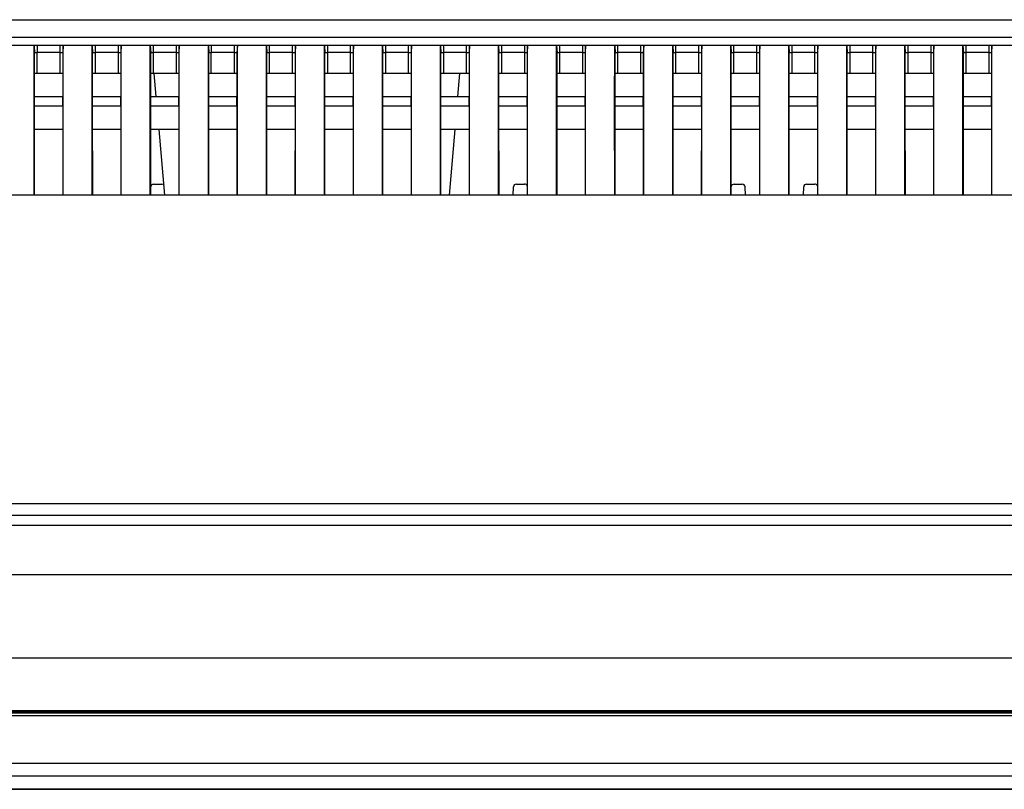
# Model space of a CAD drawing. Units: millimetres. Extents: x 0 to 1189, y 0 to 841.
# Drawn here: x 226 to 260, y 623 to 650 of the extents above; entities that cross this region are included whole.
import ezdxf

# ---------------------------------------------------------------- set-up
doc = ezdxf.new("R2010")
doc.units = ezdxf.units.MM
doc.header["$LTSCALE"] = 65.395
doc.layers.add('3_ALL_AXES', color=7, linetype='CONTINUOUS')
doc.layers.add('7_ALL_FEATURES', color=7, linetype='CONTINUOUS')

msp = doc.modelspace()

# ---------------------------------------------------------------- linework, layer by layer
at = {"layer": '3_ALL_AXES', "color": 7, "linetype": 'Continuous'}
for p, q in [((168.5698, 632.8446), (429.4847, 632.8446)), ((168.2485, 632.4445), (429.8059, 632.4445)), ((430.4729, 632.0818), (167.5815, 632.0818)), ((432.5274, 630.3881), (165.5271, 630.3881)), ((160.0197, 627.5187), (434.0347, 627.5187)), ((160.3774, 625.6687), (434.0347, 625.6687)), ((433.8623, 625.6187), (160.8922, 625.6187)), ((160.9833, 625.7021), (434.0347, 625.7021)), ((433.8623, 625.5187), (160.8553, 625.5187)), ((164.6003, 623.8948), (433.4541, 623.8948)), ((433.4541, 623.44), (164.6003, 623.44)), ((168.4252, 622.9912), (429.6293, 622.9912)), ((429.6293, 622.9907), (168.4252, 622.9907))]:
    msp.add_line(p, q, dxfattribs=at)
at = {"layer": '7_ALL_FEATURES', "color": 7, "linetype": 'Continuous'}
for p, q in [((197.5197, 649.5187), (400.5347, 649.5187)), ((388.0766, 648.9065), (209.9782, 648.9066)), ((209.8565, 648.6453), (281.4272, 648.6453)), ((226.5271, 646.5336), (226.5272, 648.6282)), ((226.5272, 648.6282), (226.5405, 648.3746)), ((226.541, 646.5336), (226.5405, 648.3746)), ((226.6276, 648.6453), (226.6272, 648.3894)), ((226.6272, 647.6651), (226.6272, 648.3894)), ((227.4272, 648.3894), (226.6272, 648.3894)), ((227.4272, 647.6651), (227.4272, 648.6453)), ((227.5139, 648.3746), (227.5135, 646.8702)), ((227.5272, 648.6282), (227.5139, 648.3746)), ((227.5273, 646.8702), (227.5272, 648.6282)), ((227.5272, 648.3937), (227.5272, 648.6282)), ((228.5271, 646.5336), (228.5272, 648.6282)), ((228.5272, 648.6282), (228.5405, 648.3746)), ((228.541, 646.5336), (228.5405, 648.3746)), ((228.6272, 648.6453), (228.6272, 647.6651)), ((229.4272, 648.3894), (228.6272, 648.3894)), ((229.4272, 647.6651), (229.4272, 648.6453)), ((229.5139, 648.3746), (229.5135, 646.8702)), ((229.5272, 648.6282), (229.5139, 648.3746)), ((229.5273, 646.8702), (229.5272, 648.6282)), ((229.5272, 648.3937), (229.5272, 648.6282)), ((230.5271, 646.5336), (230.5272, 648.6282)), ((230.5272, 648.6282), (230.5405, 648.3746)), ((230.541, 646.5336), (230.5405, 648.3746)), ((230.6272, 648.6453), (230.6272, 647.6651)), ((231.4272, 648.3894), (230.6272, 648.3894)), ((231.4272, 647.6651), (231.4272, 648.6453)), ((231.5139, 648.3746), (231.5135, 646.8702)), ((231.5272, 648.6282), (231.5139, 648.3746)), ((231.5273, 646.8702), (231.5272, 648.6282)), ((231.5272, 648.3937), (231.5272, 648.6282)), ((232.5271, 646.5336), (232.5272, 648.6282)), ((232.5272, 648.6282), (232.5405, 648.3746)), ((232.541, 646.5336), (232.5405, 648.3746)), ((232.6263, 648.6453), (232.6272, 648.3894)), ((232.6272, 647.6651), (232.6272, 648.3894)), ((233.4272, 648.3894), (232.6272, 648.3894)), ((233.4272, 647.6651), (233.4272, 648.6453)), ((233.5139, 648.3746), (233.5135, 646.8702)), ((233.5272, 648.6282), (233.5139, 648.3746)), ((233.5273, 646.8702), (233.5272, 648.6282)), ((233.5272, 648.3937), (233.5272, 648.6282)), ((234.5271, 646.5336), (234.5272, 648.6282)), ((234.5272, 648.6282), (234.5405, 648.3746)), ((234.541, 646.5336), (234.5405, 648.3746)), ((234.6272, 648.6453), (234.6272, 647.6651)), ((235.4272, 648.3894), (234.6272, 648.3894)), ((235.4272, 647.6651), (235.4272, 648.6453)), ((235.5139, 648.3746), (235.5135, 646.8702)), ((235.5272, 648.6282), (235.5139, 648.3746)), ((235.5273, 646.8702), (235.5272, 648.6282)), ((235.5272, 648.3937), (235.5272, 648.6282)), ((236.5271, 646.5336), (236.5272, 648.6282)), ((236.5272, 648.6282), (236.5405, 648.3746)), ((236.541, 646.5336), (236.5405, 648.3746)), ((236.6272, 648.6453), (236.6272, 647.6651)), ((237.4272, 648.3894), (236.6272, 648.3894)), ((237.4272, 647.6651), (237.4272, 648.6453)), ((237.5139, 648.3746), (237.5135, 646.8702)), ((237.5272, 648.6282), (237.5139, 648.3746)), ((237.5273, 646.8702), (237.5272, 648.6282)), ((237.5272, 648.3937), (237.5272, 648.6282)), ((238.5271, 646.5336), (238.5272, 648.6282)), ((238.5272, 648.6282), (238.5405, 648.3746)), ((238.541, 646.5336), (238.5405, 648.3746)), ((238.6272, 648.6453), (238.6272, 647.6651)), ((239.4272, 648.3894), (238.6272, 648.3894)), ((239.4272, 647.6651), (239.4272, 648.6453)), ((239.5139, 648.3746), (239.5135, 646.8702)), ((239.5272, 648.6282), (239.5139, 648.3746)), ((239.5273, 646.8702), (239.5272, 648.6282)), ((239.5272, 648.3937), (239.5272, 648.6282)), ((240.5271, 646.5336), (240.5272, 648.6282)), ((240.5272, 648.6282), (240.5405, 648.3746)), ((240.541, 646.5336), (240.5405, 648.3746)), ((240.6272, 648.6453), (240.6272, 647.6651)), ((241.4272, 648.3894), (240.6272, 648.3894)), ((241.4272, 647.6651), (241.4272, 648.6453)), ((241.5139, 648.3746), (241.5135, 646.8702)), ((241.5272, 648.6282), (241.5139, 648.3746)), ((241.5273, 646.8702), (241.5272, 648.6282)), ((241.5272, 648.3937), (241.5272, 648.6282)), ((242.5271, 646.5336), (242.5272, 648.6282)), ((242.5272, 648.6282), (242.5405, 648.3746)), ((242.541, 646.5336), (242.5405, 648.3746)), ((242.6272, 648.6453), (242.6272, 647.6651)), ((243.4272, 648.3894), (242.6272, 648.3894)), ((243.4272, 647.6651), (243.4272, 648.6453)), ((243.5139, 648.3746), (243.5135, 646.8702)), ((243.5272, 648.6282), (243.5139, 648.3746)), ((243.5273, 646.8702), (243.5272, 648.6282)), ((243.5272, 648.3937), (243.5272, 648.6282)), ((244.5271, 646.5336), (244.5272, 648.6282)), ((244.5272, 648.6282), (244.5405, 648.3746)), ((244.541, 646.5336), (244.5405, 648.3746)), ((244.6272, 648.6453), (244.6272, 647.6651)), ((245.4272, 648.3894), (244.6272, 648.3894)), ((245.4272, 647.6651), (245.4272, 648.6453)), ((245.5139, 648.3746), (245.5135, 646.8702)), ((245.5272, 648.6282), (245.5139, 648.3746)), ((245.5273, 646.8702), (245.5272, 648.6282)), ((245.5272, 648.3937), (245.5272, 648.6282)), ((246.5271, 646.5336), (246.5272, 648.6282)), ((246.5272, 648.6282), (246.5405, 648.3746)), ((246.541, 646.5336), (246.5405, 648.3746)), ((246.6272, 648.6453), (246.6272, 647.6651)), ((247.4272, 648.3894), (246.6272, 648.3894)), ((247.4272, 647.6651), (247.4272, 648.6453)), ((247.5139, 648.3746), (247.5135, 646.8702)), ((247.5272, 648.6282), (247.5139, 648.3746)), ((247.5273, 646.8702), (247.5272, 648.6282)), ((247.5272, 648.3937), (247.5272, 648.6282)), ((248.5271, 646.5336), (248.5272, 648.6282)), ((248.5272, 648.6282), (248.5405, 648.3746)), ((248.541, 646.5336), (248.5405, 648.3746)), ((248.6272, 648.6453), (248.6272, 647.6651)), ((249.4272, 648.3894), (248.6272, 648.3894)), ((249.4272, 647.6651), (249.4272, 648.6453)), ((249.5139, 648.3746), (249.5135, 646.8702)), ((249.5272, 648.6282), (249.5139, 648.3746)), ((249.5273, 646.8702), (249.5272, 648.6282)), ((249.5272, 648.3937), (249.5272, 648.6282)), ((250.5271, 646.5336), (250.5272, 648.6282)), ((250.5272, 648.6282), (250.5405, 648.3746)), ((250.541, 646.5336), (250.5405, 648.3746)), ((250.6272, 648.6453), (250.6272, 647.6651)), ((251.4272, 648.3894), (250.6272, 648.3894)), ((251.4272, 647.6651), (251.4272, 648.6453)), ((251.5139, 648.3746), (251.5135, 646.8702)), ((251.5272, 648.6282), (251.5139, 648.3746)), ((251.5273, 646.8702), (251.5272, 648.6282)), ((251.5272, 648.3937), (251.5272, 648.6282)), ((252.5271, 646.5336), (252.5272, 648.6282)), ((252.5272, 648.6282), (252.5405, 648.3746)), ((252.541, 646.5336), (252.5405, 648.3746)), ((252.6272, 648.6453), (252.6272, 647.6651)), ((253.4272, 648.3894), (252.6272, 648.3894)), ((253.4272, 647.6651), (253.4272, 648.6453)), ((253.5139, 648.3746), (253.5135, 646.8702)), ((253.5272, 648.6282), (253.5139, 648.3746)), ((253.5273, 646.8702), (253.5272, 648.6282)), ((253.5272, 648.3937), (253.5272, 648.6282)), ((254.5271, 646.5336), (254.5272, 648.6282)), ((254.5272, 648.6282), (254.5405, 648.3746)), ((254.541, 646.5336), (254.5405, 648.3746)), ((254.6272, 648.6453), (254.6272, 647.6651)), ((255.4272, 648.3894), (254.6272, 648.3894)), ((255.4272, 647.6651), (255.4272, 648.6453)), ((255.5139, 648.3746), (255.5135, 646.8702)), ((255.5272, 648.6282), (255.5139, 648.3746)), ((255.5273, 646.8702), (255.5272, 648.6282)), ((255.5272, 648.3937), (255.5272, 648.6282)), ((256.5271, 646.5336), (256.5272, 648.6282)), ((256.5272, 648.6282), (256.5405, 648.3746)), ((256.541, 646.5336), (256.5405, 648.3746)), ((256.6272, 648.6453), (256.6272, 647.6651)), ((257.4272, 648.3894), (256.6272, 648.3894)), ((257.4272, 647.6651), (257.4272, 648.6453)), ((257.5139, 648.3746), (257.5135, 646.8702)), ((257.5272, 648.6282), (257.5139, 648.3746)), ((257.5273, 646.8702), (257.5272, 648.6282)), ((257.5272, 648.3937), (257.5272, 648.6282)), ((258.5271, 646.5336), (258.5272, 648.6282)), ((258.5272, 648.6282), (258.5405, 648.3746)), ((258.541, 646.5336), (258.5405, 648.3746)), ((258.6272, 648.6453), (258.6272, 647.6651)), ((259.4272, 648.3894), (258.6272, 648.3894)), ((259.4272, 647.6651), (259.4272, 648.6453)), ((259.5139, 648.3746), (259.5135, 646.8702)), ((259.5272, 648.6282), (259.5139, 648.3746)), ((259.5273, 646.8702), (259.5272, 648.6282)), ((259.5272, 648.3937), (259.5272, 648.6282)), ((227.4272, 647.6651), (226.6272, 647.6651)), ((229.4272, 647.6651), (228.6272, 647.6651)), ((231.4272, 647.6651), (230.6272, 647.6651)), ((230.7291, 646.8702), (230.6583, 647.6679)), ((233.4272, 647.6651), (232.6272, 647.6651)), ((235.4272, 647.6651), (234.6272, 647.6651)), ((237.4272, 647.6651), (236.6272, 647.6651)), ((239.4272, 647.6651), (238.6272, 647.6651)), ((241.4272, 647.6651), (240.6272, 647.6651)), ((241.1244, 646.8702), (241.1929, 647.6651)), ((243.4272, 647.6651), (242.6272, 647.6651)), ((245.4272, 647.6651), (244.6272, 647.6651)), ((247.4272, 647.6651), (246.6272, 647.6651)), ((249.4272, 647.6651), (248.6272, 647.6651)), ((251.4272, 647.6651), (250.6272, 647.6651)), ((253.4272, 647.6651), (252.6272, 647.6651)), ((255.4272, 647.6651), (254.6272, 647.6651)), ((257.4272, 647.6651), (256.6272, 647.6651)), ((259.4272, 647.6651), (258.6272, 647.6651)), ((226.5409, 646.8702), (227.5135, 646.8702)), ((227.5134, 646.5336), (227.5135, 646.8702)), ((227.5273, 646.5387), (227.5273, 646.8863)), ((227.5273, 646.5336), (227.5273, 646.8702)), ((228.5409, 646.8702), (229.5135, 646.8702)), ((229.5134, 646.5336), (229.5135, 646.8702)), ((229.5273, 646.5387), (229.5273, 646.8863)), ((229.5273, 646.5336), (229.5273, 646.8702)), ((230.5409, 646.8702), (231.5135, 646.8702)), ((231.5134, 646.5336), (231.5135, 646.8702)), ((231.5273, 646.5387), (231.5273, 646.8863)), ((231.5273, 646.5336), (231.5273, 646.8702)), ((232.5409, 646.8702), (233.5135, 646.8702)), ((233.5134, 646.5336), (233.5135, 646.8702)), ((233.5273, 646.5387), (233.5273, 646.8863)), ((233.5273, 646.5336), (233.5273, 646.8702)), ((234.5409, 646.8702), (235.5135, 646.8702)), ((235.5134, 646.5336), (235.5135, 646.8702)), ((235.5273, 646.5387), (235.5273, 646.8863)), ((235.5273, 646.5336), (235.5273, 646.8702)), ((236.5409, 646.8702), (237.5135, 646.8702)), ((237.5134, 646.5336), (237.5135, 646.8702)), ((237.5273, 646.5387), (237.5273, 646.8863)), ((237.5273, 646.5336), (237.5273, 646.8702)), ((238.5409, 646.8702), (239.5135, 646.8702)), ((239.5134, 646.5336), (239.5135, 646.8702)), ((239.5273, 646.5387), (239.5273, 646.8863)), ((239.5273, 646.5336), (239.5273, 646.8702)), ((240.5409, 646.8702), (241.5135, 646.8702)), ((241.5134, 646.5336), (241.5135, 646.8702)), ((241.5273, 646.5387), (241.5273, 646.8863)), ((241.5273, 646.5336), (241.5273, 646.8702)), ((242.5409, 646.8702), (243.5135, 646.8702)), ((243.5134, 646.5336), (243.5135, 646.8702)), ((243.5273, 646.5387), (243.5273, 646.8863)), ((243.5273, 646.5336), (243.5273, 646.8702)), ((244.5409, 646.8702), (245.5135, 646.8702)), ((245.5134, 646.5336), (245.5135, 646.8702)), ((245.5273, 646.5387), (245.5273, 646.8863)), ((245.5273, 646.5336), (245.5273, 646.8702)), ((246.5409, 646.8702), (247.5135, 646.8702)), ((247.5134, 646.5336), (247.5135, 646.8702)), ((247.5273, 646.5387), (247.5273, 646.8863)), ((247.5273, 646.5336), (247.5273, 646.8702)), ((248.5409, 646.8702), (249.5135, 646.8702)), ((249.5134, 646.5336), (249.5135, 646.8702)), ((249.5273, 646.5387), (249.5273, 646.8863)), ((249.5273, 646.5336), (249.5273, 646.8702)), ((250.5409, 646.8702), (251.5135, 646.8702)), ((251.5134, 646.5336), (251.5135, 646.8702)), ((251.5273, 646.5387), (251.5273, 646.8863)), ((251.5273, 646.5336), (251.5273, 646.8702)), ((252.5409, 646.8702), (253.5135, 646.8702)), ((253.5134, 646.5336), (253.5135, 646.8702)), ((253.5273, 646.5387), (253.5273, 646.8863)), ((253.5273, 646.5336), (253.5273, 646.8702)), ((254.5409, 646.8702), (255.5135, 646.8702)), ((255.5134, 646.5336), (255.5135, 646.8702)), ((255.5273, 646.5387), (255.5273, 646.8863)), ((255.5273, 646.5336), (255.5273, 646.8702)), ((256.5409, 646.8702), (257.5135, 646.8702)), ((257.5134, 646.5336), (257.5135, 646.8702)), ((257.5273, 646.5387), (257.5273, 646.8863)), ((257.5273, 646.5336), (257.5273, 646.8702)), ((258.5409, 646.8702), (259.5135, 646.8702)), ((259.5134, 646.5336), (259.5135, 646.8702)), ((259.5273, 646.5387), (259.5273, 646.8863)), ((259.5273, 646.5336), (259.5273, 646.8702)), ((226.5272, 643.4718), (226.5271, 646.5387)), ((226.5422, 643.4718), (226.541, 646.5336)), ((227.5134, 646.5336), (226.541, 646.5336)), ((227.5134, 646.5336), (227.5123, 643.4718)), ((227.5272, 643.4718), (227.5273, 646.5387)), ((228.5272, 643.4718), (228.5271, 646.5387)), ((228.5422, 643.4718), (228.541, 646.5336)), ((229.5134, 646.5336), (228.541, 646.5336)), ((229.5134, 646.5336), (229.5123, 643.4718)), ((229.5272, 643.4718), (229.5273, 646.5387)), ((230.5272, 643.4718), (230.5271, 646.5387)), ((230.5422, 643.4718), (230.541, 646.5336)), ((231.5134, 646.5336), (230.541, 646.5336)), ((231.5134, 646.5336), (231.5123, 643.4718)), ((231.5272, 643.4718), (231.5273, 646.5387)), ((232.5272, 643.4718), (232.5271, 646.5387)), ((232.5422, 643.4718), (232.541, 646.5336)), ((233.5134, 646.5336), (232.541, 646.5336)), ((233.5134, 646.5336), (233.5123, 643.4718)), ((233.5272, 643.4718), (233.5273, 646.5387)), ((234.5272, 643.4718), (234.5271, 646.5387)), ((234.5422, 643.4718), (234.541, 646.5336)), ((235.5134, 646.5336), (234.541, 646.5336)), ((235.5134, 646.5336), (235.5123, 643.4718)), ((235.5272, 643.4718), (235.5273, 646.5387)), ((236.5272, 643.4718), (236.5271, 646.5387)), ((236.5422, 643.4718), (236.541, 646.5336)), ((237.5134, 646.5336), (236.541, 646.5336)), ((237.5134, 646.5336), (237.5123, 643.4718)), ((237.5272, 643.4718), (237.5273, 646.5387)), ((238.5272, 643.4718), (238.5271, 646.5387)), ((238.5422, 643.4718), (238.541, 646.5336)), ((239.5134, 646.5336), (238.541, 646.5336)), ((239.5134, 646.5336), (239.5123, 643.4718)), ((239.5272, 643.4718), (239.5273, 646.5387)), ((240.5272, 643.4718), (240.5271, 646.5387)), ((240.5422, 643.4718), (240.541, 646.5336)), ((241.5134, 646.5336), (240.541, 646.5336)), ((241.5134, 646.5336), (241.5123, 643.4718)), ((241.5272, 643.4718), (241.5273, 646.5387)), ((242.5272, 643.4718), (242.5271, 646.5387)), ((242.5422, 643.4718), (242.541, 646.5336)), ((243.5134, 646.5336), (242.541, 646.5336)), ((243.5134, 646.5336), (243.5123, 643.4718)), ((243.5272, 643.4718), (243.5273, 646.5387)), ((244.5272, 643.4718), (244.5271, 646.5387)), ((244.5422, 643.4718), (244.541, 646.5336)), ((245.5134, 646.5336), (244.541, 646.5336)), ((245.5134, 646.5336), (245.5123, 643.4718)), ((245.5272, 643.4718), (245.5273, 646.5387)), ((246.5272, 643.4718), (246.5271, 646.5387)), ((246.5422, 643.4718), (246.541, 646.5336)), ((247.5134, 646.5336), (246.541, 646.5336)), ((247.5134, 646.5336), (247.5123, 643.4718)), ((247.5272, 643.4718), (247.5273, 646.5387)), ((248.5272, 643.4718), (248.5271, 646.5387)), ((248.5422, 643.4718), (248.541, 646.5336)), ((249.5134, 646.5336), (248.541, 646.5336)), ((249.5134, 646.5336), (249.5123, 643.4718)), ((249.5272, 643.4718), (249.5273, 646.5387)), ((250.5272, 643.4718), (250.5271, 646.5387)), ((250.5422, 643.4718), (250.541, 646.5336)), ((251.5134, 646.5336), (250.541, 646.5336)), ((251.5134, 646.5336), (251.5123, 643.4718)), ((251.5272, 643.4718), (251.5273, 646.5387)), ((252.5272, 643.4718), (252.5271, 646.5387)), ((252.5422, 643.4718), (252.541, 646.5336)), ((253.5134, 646.5336), (252.541, 646.5336)), ((253.5134, 646.5336), (253.5123, 643.4718)), ((253.5272, 643.4718), (253.5273, 646.5387)), ((254.5272, 643.4718), (254.5271, 646.5387)), ((254.5422, 643.4718), (254.541, 646.5336)), ((255.5134, 646.5336), (254.541, 646.5336)), ((255.5134, 646.5336), (255.5123, 643.4718)), ((255.5272, 643.4718), (255.5273, 646.5387)), ((256.5272, 643.4718), (256.5271, 646.5387)), ((256.5422, 643.4718), (256.541, 646.5336)), ((257.5134, 646.5336), (256.541, 646.5336)), ((257.5134, 646.5336), (257.5123, 643.4718)), ((257.5272, 643.4718), (257.5273, 646.5387)), ((258.5272, 643.4718), (258.5271, 646.5387)), ((258.5422, 643.4718), (258.541, 646.5336)), ((259.5134, 646.5336), (258.541, 646.5336)), ((259.5134, 646.5336), (259.5123, 643.4718)), ((259.5272, 643.4718), (259.5273, 646.5387)), ((227.5132, 645.7382), (226.5413, 645.7382)), ((229.5132, 645.7382), (228.5413, 645.7382)), ((231.5132, 645.7382), (230.5413, 645.7382)), ((231.031, 643.4718), (230.8297, 645.7382)), ((233.5132, 645.7382), (232.5413, 645.7382)), ((235.5132, 645.7382), (234.5413, 645.7382)), ((237.5132, 645.7382), (236.5413, 645.7382)), ((239.5132, 645.7382), (238.5413, 645.7382)), ((241.5132, 645.7382), (240.5413, 645.7382)), ((240.8316, 643.4718), (241.0269, 645.7382)), ((243.5132, 645.7382), (242.5413, 645.7382)), ((245.5132, 645.7382), (244.5413, 645.7382)), ((247.5132, 645.7382), (246.5413, 645.7382)), ((249.5132, 645.7382), (248.5413, 645.7382)), ((251.5132, 645.7382), (250.5413, 645.7382)), ((253.5132, 645.7382), (252.5413, 645.7382)), ((255.5132, 645.7382), (254.5413, 645.7382)), ((257.5132, 645.7382), (256.5413, 645.7382)), ((259.5132, 645.7382), (258.5413, 645.7382)), ((230.6394, 643.8487), (230.9224, 643.8487)), ((243.0297, 643.4718), (243.0395, 643.7522)), ((243.1394, 643.8487), (243.4224, 643.8487)), ((250.6394, 643.8487), (250.9224, 643.8487)), ((251.0322, 643.4718), (251.0224, 643.7522)), ((253.0297, 643.4718), (253.0395, 643.7522)), ((253.1394, 643.8487), (253.4224, 643.8487)), ((401.3926, 643.4718), (196.6618, 643.4718))]:
    msp.add_line(p, q, dxfattribs=at)
for centre, radius, start, end in [((226.6263, 645.925), 1.7402, 89.96854, 92.83261), ((227.4282, 645.9253), 1.7398, 87.1674, 90.032), ((228.6263, 645.925), 1.7402, 89.96854, 92.83261), ((229.4282, 645.9253), 1.7398, 87.16741, 90.032), ((230.6263, 645.925), 1.7402, 89.96853, 92.8326), ((231.4282, 645.9253), 1.7398, 87.16741, 90.032), ((232.6263, 645.925), 1.7402, 89.96853, 92.8326), ((233.4282, 645.9253), 1.7398, 87.16741, 90.032), ((234.6263, 645.925), 1.7402, 89.96853, 92.8326), ((235.4282, 645.9253), 1.7398, 87.16741, 90.032), ((236.6263, 645.925), 1.7402, 89.96853, 92.83259), ((237.4282, 645.9253), 1.7398, 87.16741, 90.032), ((238.6263, 645.925), 1.7402, 89.96852, 92.83259), ((239.4282, 645.9253), 1.7398, 87.16741, 90.032), ((240.6263, 645.925), 1.7402, 89.96852, 92.83259), ((241.4282, 645.9253), 1.7398, 87.16741, 90.032), ((242.6263, 645.925), 1.7402, 89.96852, 92.83258), ((243.4282, 645.9253), 1.7398, 87.16741, 90.032), ((244.6263, 645.925), 1.7402, 89.96851, 92.83258), ((245.4282, 645.9253), 1.7398, 87.16741, 90.032), ((246.6263, 645.925), 1.7402, 89.96851, 92.83258), ((247.4282, 645.9253), 1.7398, 87.16741, 90.032), ((248.6263, 645.925), 1.7402, 89.96851, 92.83257), ((249.4282, 645.9253), 1.7398, 87.16741, 90.032), ((250.6263, 645.925), 1.7402, 89.96851, 92.83257), ((251.4282, 645.9253), 1.7398, 87.16741, 90.032), ((252.6263, 645.925), 1.7402, 89.9685, 92.83257), ((253.4282, 645.9253), 1.7398, 87.16741, 90.032), ((254.6263, 645.925), 1.7402, 89.9685, 92.83256), ((255.4282, 645.9253), 1.7398, 87.16741, 90.03201), ((256.6263, 645.925), 1.7402, 89.9685, 92.83256), ((257.4282, 645.9253), 1.7398, 87.16741, 90.03201), ((258.6263, 645.925), 1.7402, 89.96849, 92.83256), ((259.4282, 645.9253), 1.7398, 87.16741, 90.03201), ((230.6394, 643.7487), 0.1, 90, 168.7753), ((230.9224, 643.7487), 0.1, 37.57859, 90), ((243.1394, 643.7487), 0.1, 90, 178), ((243.4224, 643.7487), 0.1, 24.94844, 90), ((250.6394, 643.7487), 0.1, 90, 168.7753), ((250.9224, 643.7487), 0.1, 2, 90), ((253.1394, 643.7487), 0.1, 90, 178), ((253.4224, 643.7487), 0.1, 24.94844, 90)]:
    msp.add_arc(centre, radius, start, end, dxfattribs=at)
for points, knots in [([(226.5272, 648.6282), (226.5272, 648.6316), (226.5403, 648.6375), (226.5709, 648.6433), (226.6041, 648.6453), (226.6276, 648.6453)], [0, 0, 0, 0, 0.0971151, 0.3189107, 1, 1, 1, 1]), ([(226.5405, 648.3746), (226.5405, 648.3775), (226.5515, 648.3825), (226.578, 648.3877), (226.6067, 648.3894), (226.6272, 648.3894)], [0, 0, 0, 0, 0.0966031, 0.3116967, 1, 1, 1, 1]), ([(227.4272, 648.6453), (227.4509, 648.6453), (227.484, 648.6433), (227.5146, 648.6373), (227.5272, 648.6316), (227.5272, 648.6282)], [0, 0, 0, 0, 0.6887309, 0.903779, 1, 1, 1, 1]), ([(227.4729, 648.3872), (227.483, 648.3861), (227.4946, 648.3842), (227.5139, 648.3789), (227.5139, 648.3746)], [0, 0, 0, 0, 0.700506, 1, 1, 1, 1]), ([(228.5272, 648.6282), (228.5272, 648.6316), (228.5399, 648.6373), (228.5704, 648.6433), (228.6035, 648.6453), (228.6272, 648.6453)], [0, 0, 0, 0, 0.0962185, 0.3112686, 1, 1, 1, 1]), ([(228.5405, 648.3746), (228.5405, 648.3775), (228.5515, 648.3825), (228.578, 648.3877), (228.6067, 648.3894), (228.6272, 648.3894)], [0, 0, 0, 0, 0.0966034, 0.3116975, 1, 1, 1, 1]), ([(229.4272, 648.6453), (229.4509, 648.6453), (229.484, 648.6433), (229.5146, 648.6373), (229.5272, 648.6316), (229.5272, 648.6282)], [0, 0, 0, 0, 0.6887309, 0.903779, 1, 1, 1, 1]), ([(229.4729, 648.3872), (229.483, 648.3861), (229.4946, 648.3842), (229.5139, 648.3789), (229.5139, 648.3746)], [0, 0, 0, 0, 0.7005059, 1, 1, 1, 1]), ([(230.5272, 648.6282), (230.5272, 648.6316), (230.5399, 648.6373), (230.5704, 648.6433), (230.6035, 648.6453), (230.6272, 648.6453)], [0, 0, 0, 0, 0.0962183, 0.3112678, 1, 1, 1, 1]), ([(230.5405, 648.3746), (230.5405, 648.3775), (230.5515, 648.3825), (230.578, 648.3877), (230.6067, 648.3894), (230.6272, 648.3894)], [0, 0, 0, 0, 0.0966034, 0.3116975, 1, 1, 1, 1]), ([(231.4272, 648.6453), (231.4509, 648.6453), (231.484, 648.6433), (231.5146, 648.6373), (231.5272, 648.6316), (231.5272, 648.6282)], [0, 0, 0, 0, 0.6887309, 0.903779, 1, 1, 1, 1]), ([(231.4729, 648.3872), (231.483, 648.3861), (231.4946, 648.3842), (231.5139, 648.3789), (231.5139, 648.3746)], [0, 0, 0, 0, 0.7005058, 1, 1, 1, 1]), ([(232.5272, 648.6282), (232.5272, 648.6316), (232.54, 648.6374), (232.5703, 648.6432), (232.603, 648.6452), (232.6263, 648.6453)], [0, 0, 0, 0, 0.0970542, 0.3181708, 1, 1, 1, 1]), ([(232.5405, 648.3746), (232.5405, 648.3775), (232.5515, 648.3825), (232.578, 648.3877), (232.6067, 648.3894), (232.6272, 648.3894)], [0, 0, 0, 0, 0.0966033, 0.3116973, 1, 1, 1, 1]), ([(233.4272, 648.6453), (233.4509, 648.6453), (233.484, 648.6433), (233.5146, 648.6373), (233.5272, 648.6316), (233.5272, 648.6282)], [0, 0, 0, 0, 0.688731, 0.903779, 1, 1, 1, 1]), ([(233.4729, 648.3872), (233.483, 648.3861), (233.4946, 648.3842), (233.5139, 648.3789), (233.5139, 648.3746)], [0, 0, 0, 0, 0.7005058, 1, 1, 1, 1]), ([(234.5272, 648.6282), (234.5272, 648.6316), (234.5399, 648.6373), (234.5704, 648.6433), (234.6035, 648.6453), (234.6272, 648.6453)], [0, 0, 0, 0, 0.0962185, 0.3112685, 1, 1, 1, 1]), ([(234.5405, 648.3746), (234.5405, 648.3775), (234.5515, 648.3825), (234.578, 648.3877), (234.6067, 648.3894), (234.6272, 648.3894)], [0, 0, 0, 0, 0.0966034, 0.3116975, 1, 1, 1, 1]), ([(235.4272, 648.6453), (235.4509, 648.6453), (235.484, 648.6433), (235.5146, 648.6373), (235.5272, 648.6316), (235.5272, 648.6282)], [0, 0, 0, 0, 0.688731, 0.903779, 1, 1, 1, 1]), ([(235.4729, 648.3872), (235.483, 648.3861), (235.4946, 648.3842), (235.5139, 648.3789), (235.5139, 648.3746)], [0, 0, 0, 0, 0.7005058, 1, 1, 1, 1]), ([(236.5272, 648.6282), (236.5272, 648.6316), (236.5399, 648.6373), (236.5704, 648.6433), (236.6035, 648.6453), (236.6272, 648.6453)], [0, 0, 0, 0, 0.0962185, 0.3112685, 1, 1, 1, 1]), ([(236.5405, 648.3746), (236.5405, 648.3775), (236.5515, 648.3825), (236.578, 648.3877), (236.6067, 648.3894), (236.6272, 648.3894)], [0, 0, 0, 0, 0.0966034, 0.3116975, 1, 1, 1, 1]), ([(237.4272, 648.6453), (237.4509, 648.6453), (237.484, 648.6433), (237.5146, 648.6373), (237.5272, 648.6316), (237.5272, 648.6282)], [0, 0, 0, 0, 0.688731, 0.903779, 1, 1, 1, 1]), ([(237.4729, 648.3872), (237.483, 648.3861), (237.4946, 648.3842), (237.5139, 648.3789), (237.5139, 648.3746)], [0, 0, 0, 0, 0.7005058, 1, 1, 1, 1]), ([(238.5272, 648.6282), (238.5272, 648.6316), (238.5399, 648.6373), (238.5704, 648.6433), (238.6035, 648.6453), (238.6272, 648.6453)], [0, 0, 0, 0, 0.0962185, 0.3112684, 1, 1, 1, 1]), ([(238.5405, 648.3746), (238.5405, 648.3775), (238.5515, 648.3825), (238.578, 648.3877), (238.6067, 648.3894), (238.6272, 648.3894)], [0, 0, 0, 0, 0.0966034, 0.3116974, 1, 1, 1, 1]), ([(239.4272, 648.6453), (239.4509, 648.6453), (239.484, 648.6433), (239.5146, 648.6373), (239.5272, 648.6316), (239.5272, 648.6282)], [0, 0, 0, 0, 0.688731, 0.9037791, 1, 1, 1, 1]), ([(239.4729, 648.3872), (239.483, 648.3861), (239.4946, 648.3842), (239.5139, 648.3789), (239.5139, 648.3746)], [0, 0, 0, 0, 0.7005058, 1, 1, 1, 1]), ([(240.5272, 648.6282), (240.5272, 648.6316), (240.5399, 648.6373), (240.5704, 648.6433), (240.6035, 648.6453), (240.6272, 648.6453)], [0, 0, 0, 0, 0.0962184, 0.3112684, 1, 1, 1, 1]), ([(240.5405, 648.3746), (240.5405, 648.3775), (240.5515, 648.3825), (240.578, 648.3877), (240.6067, 648.3894), (240.6272, 648.3894)], [0, 0, 0, 0, 0.0966034, 0.3116974, 1, 1, 1, 1]), ([(241.4272, 648.6453), (241.4509, 648.6453), (241.484, 648.6433), (241.5146, 648.6373), (241.5272, 648.6316), (241.5272, 648.6282)], [0, 0, 0, 0, 0.6887311, 0.9037791, 1, 1, 1, 1]), ([(241.4729, 648.3872), (241.483, 648.3861), (241.4946, 648.3842), (241.5139, 648.3789), (241.5139, 648.3746)], [0, 0, 0, 0, 0.7005058, 1, 1, 1, 1]), ([(242.5272, 648.6282), (242.5272, 648.6316), (242.5399, 648.6373), (242.5704, 648.6433), (242.6035, 648.6453), (242.6272, 648.6453)], [0, 0, 0, 0, 0.0962184, 0.3112684, 1, 1, 1, 1]), ([(242.5405, 648.3746), (242.5405, 648.3775), (242.5515, 648.3825), (242.578, 648.3877), (242.6067, 648.3894), (242.6272, 648.3894)], [0, 0, 0, 0, 0.0966034, 0.3116974, 1, 1, 1, 1]), ([(243.4272, 648.6453), (243.4509, 648.6453), (243.484, 648.6433), (243.5146, 648.6373), (243.5272, 648.6316), (243.5272, 648.6282)], [0, 0, 0, 0, 0.6887311, 0.9037791, 1, 1, 1, 1]), ([(243.4729, 648.3872), (243.483, 648.3861), (243.4946, 648.3842), (243.5139, 648.3789), (243.5139, 648.3746)], [0, 0, 0, 0, 0.7005058, 1, 1, 1, 1]), ([(244.5272, 648.6282), (244.5272, 648.6316), (244.5399, 648.6373), (244.5704, 648.6433), (244.6035, 648.6453), (244.6272, 648.6453)], [0, 0, 0, 0, 0.0962184, 0.3112683, 1, 1, 1, 1]), ([(244.5405, 648.3746), (244.5405, 648.3775), (244.5515, 648.3825), (244.578, 648.3877), (244.6067, 648.3894), (244.6272, 648.3894)], [0, 0, 0, 0, 0.0966034, 0.3116974, 1, 1, 1, 1]), ([(245.4272, 648.6453), (245.4509, 648.6453), (245.484, 648.6433), (245.5146, 648.6373), (245.5272, 648.6316), (245.5272, 648.6282)], [0, 0, 0, 0, 0.6887311, 0.9037791, 1, 1, 1, 1]), ([(245.4729, 648.3872), (245.483, 648.3861), (245.4946, 648.3842), (245.5139, 648.3789), (245.5139, 648.3746)], [0, 0, 0, 0, 0.7005057, 1, 1, 1, 1]), ([(246.5272, 648.6282), (246.5272, 648.6316), (246.5399, 648.6373), (246.5704, 648.6433), (246.6035, 648.6453), (246.6272, 648.6453)], [0, 0, 0, 0, 0.0962184, 0.3112683, 1, 1, 1, 1]), ([(246.5405, 648.3746), (246.5405, 648.3775), (246.5515, 648.3825), (246.578, 648.3877), (246.6067, 648.3894), (246.6272, 648.3894)], [0, 0, 0, 0, 0.0966034, 0.3116974, 1, 1, 1, 1]), ([(247.4272, 648.6453), (247.4509, 648.6453), (247.484, 648.6433), (247.5146, 648.6373), (247.5272, 648.6316), (247.5272, 648.6282)], [0, 0, 0, 0, 0.6887311, 0.9037791, 1, 1, 1, 1]), ([(247.4729, 648.3872), (247.483, 648.3861), (247.4946, 648.3842), (247.5139, 648.3789), (247.5139, 648.3746)], [0, 0, 0, 0, 0.7005057, 1, 1, 1, 1]), ([(248.5272, 648.6282), (248.5272, 648.6316), (248.5399, 648.6373), (248.5704, 648.6433), (248.6035, 648.6453), (248.6272, 648.6453)], [0, 0, 0, 0, 0.0962184, 0.3112683, 1, 1, 1, 1]), ([(248.5405, 648.3746), (248.5405, 648.3775), (248.5515, 648.3825), (248.578, 648.3877), (248.6067, 648.3894), (248.6272, 648.3894)], [0, 0, 0, 0, 0.0966034, 0.3116974, 1, 1, 1, 1]), ([(249.4272, 648.6453), (249.4509, 648.6453), (249.484, 648.6433), (249.5146, 648.6373), (249.5272, 648.6316), (249.5272, 648.6282)], [0, 0, 0, 0, 0.6887312, 0.9037791, 1, 1, 1, 1]), ([(249.4729, 648.3872), (249.483, 648.3861), (249.4946, 648.3842), (249.5139, 648.3789), (249.5139, 648.3746)], [0, 0, 0, 0, 0.7005057, 1, 1, 1, 1]), ([(250.5272, 648.6282), (250.5272, 648.6316), (250.5399, 648.6373), (250.5704, 648.6433), (250.6035, 648.6453), (250.6272, 648.6453)], [0, 0, 0, 0, 0.0962184, 0.3112682, 1, 1, 1, 1]), ([(250.5405, 648.3746), (250.5405, 648.3775), (250.5515, 648.3825), (250.578, 648.3877), (250.6067, 648.3894), (250.6272, 648.3894)], [0, 0, 0, 0, 0.0966034, 0.3116974, 1, 1, 1, 1]), ([(251.4272, 648.6453), (251.4509, 648.6453), (251.484, 648.6433), (251.5146, 648.6373), (251.5272, 648.6316), (251.5272, 648.6282)], [0, 0, 0, 0, 0.6887312, 0.9037791, 1, 1, 1, 1]), ([(251.4729, 648.3872), (251.483, 648.3861), (251.4946, 648.3842), (251.5139, 648.3789), (251.5139, 648.3746)], [0, 0, 0, 0, 0.7005057, 1, 1, 1, 1]), ([(252.5272, 648.6282), (252.5272, 648.6316), (252.5399, 648.6373), (252.5704, 648.6433), (252.6035, 648.6453), (252.6272, 648.6453)], [0, 0, 0, 0, 0.0962184, 0.3112682, 1, 1, 1, 1]), ([(252.5405, 648.3746), (252.5405, 648.3775), (252.5515, 648.3825), (252.578, 648.3877), (252.6067, 648.3894), (252.6272, 648.3894)], [0, 0, 0, 0, 0.0966033, 0.3116973, 1, 1, 1, 1]), ([(253.4272, 648.6453), (253.4509, 648.6453), (253.484, 648.6433), (253.5146, 648.6373), (253.5272, 648.6316), (253.5272, 648.6282)], [0, 0, 0, 0, 0.6887312, 0.9037791, 1, 1, 1, 1]), ([(253.4729, 648.3872), (253.483, 648.3861), (253.4946, 648.3842), (253.5139, 648.3789), (253.5139, 648.3746)], [0, 0, 0, 0, 0.7005057, 1, 1, 1, 1]), ([(254.5272, 648.6282), (254.5272, 648.6316), (254.5399, 648.6373), (254.5704, 648.6433), (254.6035, 648.6453), (254.6272, 648.6453)], [0, 0, 0, 0, 0.0962184, 0.3112682, 1, 1, 1, 1]), ([(254.5405, 648.3746), (254.5405, 648.3775), (254.5515, 648.3825), (254.578, 648.3877), (254.6067, 648.3894), (254.6272, 648.3894)], [0, 0, 0, 0, 0.0966033, 0.3116973, 1, 1, 1, 1]), ([(255.4272, 648.6453), (255.4509, 648.6453), (255.484, 648.6433), (255.5146, 648.6373), (255.5272, 648.6316), (255.5272, 648.6282)], [0, 0, 0, 0, 0.6887312, 0.9037791, 1, 1, 1, 1]), ([(255.4729, 648.3872), (255.483, 648.3861), (255.4946, 648.3842), (255.5139, 648.3789), (255.5139, 648.3746)], [0, 0, 0, 0, 0.7005057, 1, 1, 1, 1]), ([(256.5272, 648.6282), (256.5272, 648.6316), (256.5399, 648.6373), (256.5704, 648.6433), (256.6035, 648.6453), (256.6272, 648.6453)], [0, 0, 0, 0, 0.0962184, 0.3112681, 1, 1, 1, 1]), ([(256.5405, 648.3746), (256.5405, 648.3775), (256.5515, 648.3825), (256.578, 648.3877), (256.6067, 648.3894), (256.6272, 648.3894)], [0, 0, 0, 0, 0.0966033, 0.3116973, 1, 1, 1, 1]), ([(257.4272, 648.6453), (257.4509, 648.6453), (257.484, 648.6433), (257.5146, 648.6373), (257.5272, 648.6316), (257.5272, 648.6282)], [0, 0, 0, 0, 0.6887312, 0.9037791, 1, 1, 1, 1]), ([(257.4729, 648.3872), (257.483, 648.3861), (257.4946, 648.3842), (257.5139, 648.3789), (257.5139, 648.3746)], [0, 0, 0, 0, 0.7005057, 1, 1, 1, 1]), ([(258.5272, 648.6282), (258.5272, 648.6316), (258.5399, 648.6373), (258.5704, 648.6433), (258.6035, 648.6453), (258.6272, 648.6453)], [0, 0, 0, 0, 0.0962184, 0.3112681, 1, 1, 1, 1]), ([(258.5405, 648.3746), (258.5405, 648.3775), (258.5515, 648.3825), (258.578, 648.3877), (258.6067, 648.3894), (258.6272, 648.3894)], [0, 0, 0, 0, 0.0966033, 0.3116973, 1, 1, 1, 1]), ([(259.4272, 648.6453), (259.4509, 648.6453), (259.484, 648.6433), (259.5146, 648.6373), (259.5272, 648.6316), (259.5272, 648.6282)], [0, 0, 0, 0, 0.6887313, 0.9037791, 1, 1, 1, 1]), ([(259.4729, 648.3872), (259.483, 648.3861), (259.4946, 648.3842), (259.5139, 648.3789), (259.5139, 648.3746)], [0, 0, 0, 0, 0.7005057, 1, 1, 1, 1])]:
    msp.add_open_spline(points, degree=3, knots=knots, dxfattribs=at)
for points in [[(227.4272, 648.3894), (227.4425, 648.3894), (227.4577, 648.3888), (227.4729, 648.3872)], [(229.4272, 648.3894), (229.4425, 648.3894), (229.4577, 648.3888), (229.4729, 648.3872)], [(231.4272, 648.3894), (231.4425, 648.3894), (231.4577, 648.3888), (231.4729, 648.3872)], [(233.4272, 648.3894), (233.4425, 648.3894), (233.4577, 648.3888), (233.4729, 648.3872)], [(235.4272, 648.3894), (235.4425, 648.3894), (235.4577, 648.3888), (235.4729, 648.3872)], [(237.4272, 648.3894), (237.4425, 648.3894), (237.4577, 648.3888), (237.4729, 648.3872)], [(239.4272, 648.3894), (239.4425, 648.3894), (239.4577, 648.3888), (239.4729, 648.3872)], [(241.4272, 648.3894), (241.4425, 648.3894), (241.4577, 648.3888), (241.4729, 648.3872)], [(243.4272, 648.3894), (243.4425, 648.3894), (243.4577, 648.3888), (243.4729, 648.3872)], [(245.4272, 648.3894), (245.4425, 648.3894), (245.4577, 648.3888), (245.4729, 648.3872)], [(247.4272, 648.3894), (247.4425, 648.3894), (247.4577, 648.3888), (247.4729, 648.3872)], [(249.4272, 648.3894), (249.4425, 648.3894), (249.4577, 648.3888), (249.4729, 648.3872)], [(251.4272, 648.3894), (251.4425, 648.3894), (251.4577, 648.3888), (251.4729, 648.3872)], [(253.4272, 648.3894), (253.4425, 648.3894), (253.4577, 648.3888), (253.4729, 648.3872)], [(255.4272, 648.3894), (255.4425, 648.3894), (255.4577, 648.3888), (255.4729, 648.3872)], [(257.4272, 648.3894), (257.4425, 648.3894), (257.4577, 648.3888), (257.4729, 648.3872)], [(259.4272, 648.3894), (259.4425, 648.3894), (259.4577, 648.3888), (259.4729, 648.3872)]]:
    msp.add_open_spline(points, degree=3, dxfattribs=at)

doc.saveas('drawing.dxf')
